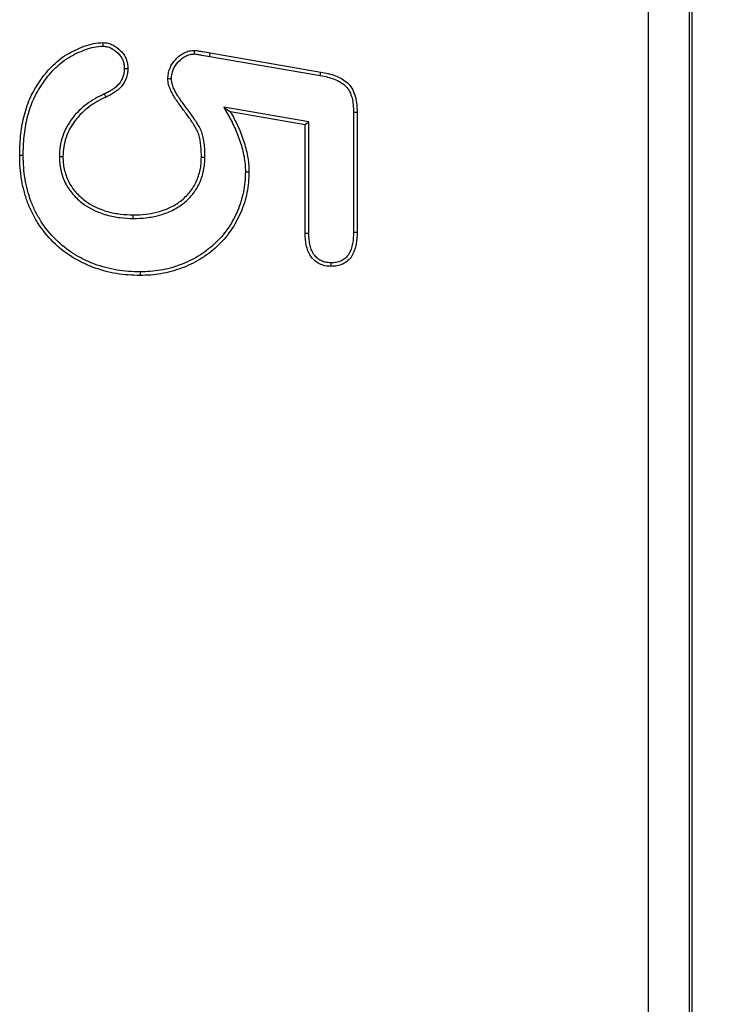
# Model space of a CAD drawing. Units: millimetres. Extents: x -42 to 774, y 11 to 528.
# Drawn here: x 322 to 340, y 176 to 200 of the extents above; entities that cross this region are included whole.
import ezdxf

# ---------------------------------------------------------------- set-up
doc = ezdxf.new("R2010")
doc.units = ezdxf.units.MM
doc.layers.add('319623', color=7, linetype='Continuous')
doc.layers.add('DIMENSION', color=3, linetype='Continuous', lineweight=25)
doc.styles.add('BEMSTIL', font='arial.ttf', dxfattribs={"width": 0.8})
doc.dimstyles.new('ACO wymiarowanie', dxfattribs={"dimscale": 10, "dimtxt": 3.5, "dimasz": 2.5, "dimexe": 1, "dimexo": 1, "dimgap": 1, "dimtad": 1, "dimdec": 0, "dimtxsty": 'BEMSTIL', "dimcen": 3, "dimclrd": 3, "dimclre": 3, "dimclrt": 2, "dimadec": 0, "dimazin": 0, "dimtfac": 0.875, "dimtdec": 0, "dimtmove": 0, "dimatfit": 0, "dimfxl": 0, "dimtolj": 1, "dimlwd": 25, "dimlwe": 25, "dimarcsym": 0})

# ---------------------------------------------------------------- blocks, each defined once
blk = doc.blocks.new('*D120')
at = {"layer": 'Defpoints', "color": 0}
for p in [(337.105, 331.904), (337.105, 82.904), (395.72, 82.904)]:
    blk.add_point(p, dxfattribs=at)
at = {"layer": 'DIMENSION', "color": 3, "lineweight": 25}
for p, q in [((347.105, 331.904), (405.72, 331.904)), ((395.72, 306.904), (395.72, 107.904)), ((347.105, 82.904), (405.72, 82.904))]:
    blk.add_line(p, q, dxfattribs=at)
at = {"layer": 'DIMENSION', "color": 3}
for points in [[(391.553, 306.904), (399.887, 306.904), (395.72, 331.904)], [(391.553, 107.904), (399.887, 107.904), (395.72, 82.904)]]:
    blk.add_solid(points, dxfattribs=at)
at = {"layer": 'DIMENSION', "color": 2, "insert": (349.98, 204.371), "char_height": 35, "attachment_point": 2, "rotation": 90, "style": 'BEMSTIL'}
blk.add_mtext('\\A1;249', dxfattribs=at)
blk = doc.blocks.new('1094836-M_001_Top_view')
for p, q in [((247.93, 244.93), (247.93, -0.07)), ((246.86, 0), (246.86, 244.86)), ((247.86, 244.86), (247.86, 0)), ((236.018, 114.288), (236.032, 114.375)), ((236.032, 114.375), (238.764, 113.903)), ((236.018, 114.288), (238.748, 113.816)), ((233.412, 113.361), (233.449, 113.281)), ((236.367, 113.034), (236.533, 112.916)), ((238.465, 112.669), (236.367, 113.034)), ((238.377, 112.595), (236.533, 112.916)), ((239.571, 112.909), (239.571, 109.951)), ((239.659, 112.911), (239.659, 109.95)), ((238.465, 112.669), (238.377, 112.595)), ((238.465, 109.918), (238.465, 112.669)), ((238.377, 109.917), (238.377, 112.595)), ((232.304, 111.817), (232.392, 111.817)), ((235.9, 111.792), (235.812, 111.794)), ((234.13, 110.286), (234.13, 110.374))]:
    blk.add_line(p, q)
at = {"flags": 128}
for points in [[(233.384, 114.541), (233.384, 114.576), (233.384, 114.629)], [(233.907, 113.986), (233.942, 113.986), (233.995, 113.986)], [(238.748, 113.816), (238.756, 113.859), (238.764, 113.903)], [(235.072, 113.734), (235.035, 113.733), (234.984, 113.732)], [(239.571, 112.909), (239.615, 112.91), (239.659, 112.911)], [(231.411, 111.839), (231.385, 111.839), (231.358, 111.839), (231.323, 111.839)], [(236.899, 111.44), (236.926, 111.44), (236.952, 111.44), (236.988, 111.44)], [(239.571, 109.951), (239.606, 109.951), (239.633, 109.95), (239.659, 109.95)], [(238.465, 109.918), (238.421, 109.917), (238.377, 109.917)], [(234.298, 108.966), (234.297, 108.94), (234.297, 108.913), (234.297, 108.878)], [(239.01, 109.19), (239.01, 109.155), (239.01, 109.128), (239.01, 109.102)]]:
    blk.add_lwpolyline(points, dxfattribs=at)
blk.add_arc((187.684, 115.068), 47.965, 359.1405, 359.2461)
for points, knots in [([(231.323, 111.839), (231.324, 111.919), (231.324, 111.998), (231.331, 112.158), (231.338, 112.237), (231.354, 112.396), (231.364, 112.476), (231.39, 112.633), (231.406, 112.711), (231.462, 112.944), (231.51, 113.097), (231.639, 113.39), (231.719, 113.528), (231.9, 113.792), (231.999, 113.918), (232.222, 114.147), (232.347, 114.248), (232.552, 114.373), (232.622, 114.411), (232.767, 114.479), (232.84, 114.511), (232.991, 114.565), (233.068, 114.588), (233.224, 114.619), (233.304, 114.624), (233.384, 114.629)], [0, 0, 0, 0, 0.0625, 0.0625, 0.125, 0.125, 0.1875, 0.1875, 0.25, 0.25, 0.375, 0.375, 0.5, 0.5, 0.625, 0.625, 0.75, 0.75, 0.8125, 0.8125, 0.875, 0.875, 0.9375, 0.9375, 1, 1, 1, 1]), ([(233.384, 114.629), (233.425, 114.626), (233.465, 114.624), (233.545, 114.606), (233.584, 114.592), (233.693, 114.536), (233.758, 114.485), (233.845, 114.399), (233.872, 114.368), (233.918, 114.3), (233.937, 114.264), (233.968, 114.188), (233.979, 114.148), (233.991, 114.068), (233.993, 114.027), (233.995, 113.986)], [0, 0, 0, 0, 0.125, 0.125, 0.25, 0.25, 0.5, 0.5, 0.625, 0.625, 0.75, 0.75, 0.875, 0.875, 1, 1, 1, 1]), ([(231.411, 111.839), (231.412, 111.919), (231.412, 111.997), (231.419, 112.152), (231.426, 112.229), (231.442, 112.386), (231.451, 112.464), (231.476, 112.616), (231.493, 112.693), (231.547, 112.92), (231.593, 113.067), (231.718, 113.348), (231.795, 113.483), (231.97, 113.739), (232.066, 113.861), (232.281, 114.081), (232.399, 114.176), (232.595, 114.296), (232.663, 114.332), (232.802, 114.399), (232.873, 114.429), (233.017, 114.481), (233.09, 114.503), (233.234, 114.531), (233.305, 114.536), (233.384, 114.541)], [0.0002862, 0.0002862, 0.0002862, 0.0002862, 0.0625, 0.0625, 0.125, 0.125, 0.1875, 0.1875, 0.25, 0.25, 0.375, 0.375, 0.5, 0.5, 0.625, 0.625, 0.75, 0.75, 0.8125, 0.8125, 0.875, 0.875, 0.9375, 0.9375, 0.9985659, 0.9985659, 0.9985659, 0.9985659]), ([(233.384, 114.541), (233.423, 114.538), (233.456, 114.535), (233.518, 114.522), (233.55, 114.51), (233.642, 114.464), (233.702, 114.417), (233.78, 114.339), (233.803, 114.313), (233.841, 114.256), (233.858, 114.225), (233.883, 114.161), (233.893, 114.128), (233.903, 114.062), (233.905, 114.025), (233.907, 113.986)], [0.005603, 0.005603, 0.005603, 0.005603, 0.125, 0.125, 0.25, 0.25, 0.5, 0.5, 0.625, 0.625, 0.75, 0.75, 0.875, 0.875, 0.9960905, 0.9960905, 0.9960905, 0.9960905]), ([(234.984, 113.732), (234.986, 113.777), (234.989, 113.821), (235.004, 113.909), (235.016, 113.952), (235.066, 114.075), (235.117, 114.15), (235.238, 114.28), (235.308, 114.337), (235.427, 114.397), (235.469, 114.413), (235.556, 114.432), (235.6, 114.434), (235.645, 114.437)], [0, 0, 0, 0, 0.125, 0.125, 0.25, 0.25, 0.5, 0.5, 0.75, 0.75, 0.875, 0.875, 1, 1, 1, 1]), ([(235.072, 113.734), (235.075, 113.776), (235.077, 113.814), (235.09, 113.887), (235.1, 113.924), (235.143, 114.03), (235.188, 114.096), (235.297, 114.214), (235.36, 114.264), (235.461, 114.315), (235.496, 114.328), (235.565, 114.343), (235.602, 114.346), (235.644, 114.349)], [0.006312, 0.006312, 0.006312, 0.006312, 0.125, 0.125, 0.25, 0.25, 0.5, 0.5, 0.75, 0.75, 0.875, 0.875, 0.9938827, 0.9938827, 0.9938827, 0.9938827]), ([(235.644, 114.349), (235.673, 114.346), (235.698, 114.343), (235.759, 114.332), (235.792, 114.327), (235.889, 114.31), (235.953, 114.299), (236.018, 114.288)], [0.0169007, 0.0169007, 0.0169007, 0.0169007, 0.25, 0.25, 0.5, 0.5, 0.9994059, 0.9994059, 0.9994059, 0.9994059]), ([(235.645, 114.437), (235.678, 114.434), (235.71, 114.43), (235.774, 114.419), (235.807, 114.413), (235.903, 114.397), (235.968, 114.386), (236.032, 114.375)], [0, 0, 0, 0, 0.25, 0.25, 0.5, 0.5, 1, 1, 1, 1]), ([(233.907, 113.986), (233.905, 113.948), (233.904, 113.913), (233.894, 113.847), (233.886, 113.814), (233.851, 113.718), (233.816, 113.659), (233.725, 113.554), (233.669, 113.507), (233.579, 113.445), (233.548, 113.427), (233.484, 113.394), (233.449, 113.378), (233.413, 113.362), (233.413, 113.362), (233.412, 113.362), (233.412, 113.361)], [0.0040173, 0.0040173, 0.0040173, 0.0040173, 0.125, 0.125, 0.25, 0.25, 0.5, 0.5, 0.75, 0.75, 0.875, 0.875, 1, 1, 1, 1.0011761, 1.0011761, 1.0011761, 1.0011761]), ([(233.995, 113.986), (233.993, 113.947), (233.992, 113.907), (233.98, 113.829), (233.97, 113.79), (233.93, 113.678), (233.889, 113.609), (233.786, 113.488), (233.724, 113.437), (233.626, 113.371), (233.592, 113.35), (233.521, 113.314), (233.485, 113.298), (233.449, 113.281)], [0, 0, 0, 0, 0.125, 0.125, 0.25, 0.25, 0.5, 0.5, 0.75, 0.75, 0.875, 0.875, 1, 1, 1, 1]), ([(238.748, 113.816), (238.809, 113.804), (238.869, 113.792), (238.984, 113.763), (239.04, 113.746), (239.149, 113.704), (239.201, 113.679), (239.299, 113.62), (239.343, 113.587), (239.419, 113.511), (239.45, 113.467), (239.5, 113.37), (239.519, 113.316), (239.548, 113.206), (239.557, 113.149), (239.568, 113.032), (239.569, 112.972), (239.571, 112.909)], [0.0006621, 0.0006621, 0.0006621, 0.0006621, 0.125, 0.125, 0.25, 0.25, 0.375, 0.375, 0.5, 0.5, 0.625, 0.625, 0.75, 0.75, 0.875, 0.875, 0.9991511, 0.9991511, 0.9991511, 0.9991511]), ([(238.764, 113.903), (238.826, 113.891), (238.887, 113.879), (239.008, 113.848), (239.068, 113.83), (239.185, 113.784), (239.242, 113.757), (239.349, 113.693), (239.4, 113.655), (239.488, 113.566), (239.525, 113.515), (239.582, 113.403), (239.603, 113.344), (239.634, 113.222), (239.644, 113.16), (239.656, 113.036), (239.658, 112.973), (239.659, 112.911)], [0, 0, 0, 0, 0.125, 0.125, 0.25, 0.25, 0.375, 0.375, 0.5, 0.5, 0.625, 0.625, 0.75, 0.75, 0.875, 0.875, 1, 1, 1, 1]), ([(235.812, 111.794), (235.811, 111.884), (235.81, 111.974), (235.797, 112.108), (235.791, 112.153), (235.777, 112.242), (235.768, 112.286), (235.744, 112.373), (235.729, 112.415), (235.69, 112.496), (235.666, 112.535), (235.618, 112.611), (235.593, 112.648), (235.544, 112.724), (235.519, 112.761), (235.44, 112.871), (235.386, 112.943), (235.279, 113.087), (235.226, 113.16), (235.151, 113.273), (235.128, 113.311), (235.084, 113.389), (235.064, 113.43), (235.027, 113.512), (235.011, 113.555), (234.992, 113.642), (234.988, 113.687), (234.984, 113.732)], [0, 0, 0, 0, 0.125, 0.125, 0.1875, 0.1875, 0.25, 0.25, 0.3125, 0.3125, 0.375, 0.375, 0.4375, 0.4375, 0.5, 0.5, 0.625, 0.625, 0.75, 0.75, 0.8125, 0.8125, 0.875, 0.875, 0.9375, 0.9375, 1, 1, 1, 1]), ([(235.9, 111.792), (235.9, 111.793), (235.9, 111.794), (235.9, 111.794), (235.899, 111.884), (235.898, 111.978), (235.885, 112.119), (235.878, 112.165), (235.863, 112.258), (235.854, 112.305), (235.828, 112.4), (235.81, 112.449), (235.767, 112.539), (235.741, 112.581), (235.691, 112.659), (235.668, 112.696), (235.617, 112.773), (235.591, 112.811), (235.511, 112.924), (235.457, 112.995), (235.35, 113.139), (235.297, 113.211), (235.226, 113.32), (235.204, 113.356), (235.162, 113.43), (235.143, 113.468), (235.109, 113.544), (235.096, 113.582), (235.08, 113.652), (235.076, 113.691), (235.072, 113.734)], [-0.0008819, -0.0008819, -0.0008819, -0.0008819, 0, 0, 0, 0.125, 0.125, 0.1875, 0.1875, 0.25, 0.25, 0.3125, 0.3125, 0.375, 0.375, 0.4375, 0.4375, 0.5, 0.5, 0.625, 0.625, 0.75, 0.75, 0.8125, 0.8125, 0.875, 0.875, 0.9375, 0.9375, 0.9968971, 0.9968971, 0.9968971, 0.9968971]), ([(233.412, 113.361), (233.412, 113.361), (233.411, 113.361), (233.411, 113.361), (233.339, 113.326), (233.265, 113.291), (233.119, 113.209), (233.049, 113.162), (232.85, 113.011), (232.728, 112.894), (232.574, 112.694), (232.527, 112.624), (232.446, 112.474), (232.412, 112.396), (232.358, 112.236), (232.336, 112.154), (232.31, 111.984), (232.307, 111.9), (232.304, 111.82), (232.304, 111.819), (232.304, 111.818), (232.304, 111.817)], [-0.000584, -0.000584, -0.000584, -0.000584, 0, 0, 0, 0.125, 0.125, 0.25, 0.25, 0.5, 0.5, 0.625, 0.625, 0.75, 0.75, 0.875, 0.875, 1, 1, 1, 1.00151, 1.00151, 1.00151, 1.00151]), ([(233.449, 113.281), (233.377, 113.247), (233.305, 113.212), (233.166, 113.134), (233.1, 113.09), (232.909, 112.945), (232.793, 112.833), (232.647, 112.644), (232.602, 112.577), (232.526, 112.437), (232.494, 112.363), (232.443, 112.212), (232.422, 112.134), (232.398, 111.977), (232.395, 111.897), (232.392, 111.817)], [0, 0, 0, 0, 0.125, 0.125, 0.25, 0.25, 0.5, 0.5, 0.625, 0.625, 0.75, 0.75, 0.875, 0.875, 1, 1, 1, 1]), ([(236.367, 113.034), (236.397, 112.98), (236.427, 112.927), (236.456, 112.873), (236.519, 112.759), (236.579, 112.648), (236.684, 112.416), (236.732, 112.298), (236.811, 112.058), (236.843, 111.937), (236.876, 111.75), (236.885, 111.688), (236.897, 111.566), (236.898, 111.505), (236.899, 111.44)], [-0.117437, -0.117437, -0.117437, -0.117437, 0, 0, 0, 0.25, 0.25, 0.5, 0.5, 0.75, 0.75, 0.875, 0.875, 0.998588, 0.998588, 0.998588, 0.998588]), ([(236.533, 112.916), (236.596, 112.802), (236.658, 112.687), (236.766, 112.45), (236.815, 112.329), (236.896, 112.082), (236.929, 111.956), (236.963, 111.764), (236.973, 111.699), (236.985, 111.57), (236.986, 111.505), (236.988, 111.44)], [0, 0, 0, 0, 0.25, 0.25, 0.5, 0.5, 0.75, 0.75, 0.875, 0.875, 1, 1, 1, 1]), ([(234.297, 108.878), (234.199, 108.881), (234.101, 108.884), (233.905, 108.897), (233.808, 108.908), (233.517, 108.958), (233.326, 109.009), (233.05, 109.111), (232.96, 109.15), (232.783, 109.237), (232.697, 109.284), (232.447, 109.44), (232.293, 109.563), (232.014, 109.84), (231.89, 109.993), (231.73, 110.241), (231.681, 110.326), (231.592, 110.501), (231.554, 110.592), (231.485, 110.775), (231.456, 110.869), (231.419, 111.012), (231.407, 111.059), (231.385, 111.155), (231.376, 111.203), (231.353, 111.349), (231.342, 111.447), (231.327, 111.642), (231.325, 111.74), (231.323, 111.839)], [0, 0, 0, 0, 0.0625, 0.0625, 0.125, 0.125, 0.25, 0.25, 0.3125, 0.3125, 0.375, 0.375, 0.5, 0.5, 0.625, 0.625, 0.6875, 0.6875, 0.75, 0.75, 0.8125, 0.8125, 0.84375, 0.84375, 0.875, 0.875, 0.9375, 0.9375, 1, 1, 1, 1]), ([(234.298, 108.966), (234.2, 108.969), (234.104, 108.972), (233.913, 108.985), (233.82, 108.996), (233.538, 109.044), (233.351, 109.093), (233.084, 109.193), (232.996, 109.231), (232.825, 109.315), (232.741, 109.36), (232.5, 109.511), (232.35, 109.63), (232.081, 109.898), (231.96, 110.046), (231.806, 110.286), (231.758, 110.369), (231.673, 110.537), (231.635, 110.625), (231.568, 110.804), (231.541, 110.894), (231.504, 111.033), (231.492, 111.08), (231.472, 111.173), (231.463, 111.219), (231.44, 111.359), (231.43, 111.456), (231.415, 111.646), (231.413, 111.741), (231.411, 111.839)], [0.0004762, 0.0004762, 0.0004762, 0.0004762, 0.0625, 0.0625, 0.125, 0.125, 0.25, 0.25, 0.3125, 0.3125, 0.375, 0.375, 0.5, 0.5, 0.625, 0.625, 0.6875, 0.6875, 0.75, 0.75, 0.8125, 0.8125, 0.84375, 0.84375, 0.875, 0.875, 0.9375, 0.9375, 0.9997684, 0.9997684, 0.9997684, 0.9997684]), ([(232.304, 111.817), (232.304, 111.816), (232.304, 111.815), (232.304, 111.814), (232.305, 111.761), (232.307, 111.707), (232.317, 111.595), (232.326, 111.538), (232.351, 111.428), (232.366, 111.375), (232.402, 111.269), (232.423, 111.216), (232.499, 111.062), (232.564, 110.969), (232.71, 110.799), (232.793, 110.722), (233.063, 110.521), (233.268, 110.429), (233.587, 110.341), (233.694, 110.32), (233.913, 110.292), (234.023, 110.289), (234.128, 110.286), (234.129, 110.286), (234.129, 110.286), (234.13, 110.286)], [-0.001138, -0.001138, -0.001138, -0.001138, 0, 0, 0, 0.0625, 0.0625, 0.125, 0.125, 0.1875, 0.1875, 0.25, 0.25, 0.375, 0.375, 0.5, 0.5, 0.75, 0.75, 0.875, 0.875, 1, 1, 1, 1.000857, 1.000857, 1.000857, 1.000857]), ([(232.392, 111.817), (232.393, 111.764), (232.395, 111.711), (232.404, 111.606), (232.412, 111.554), (232.436, 111.451), (232.451, 111.4), (232.485, 111.3), (232.504, 111.251), (232.575, 111.109), (232.635, 111.021), (232.773, 110.861), (232.85, 110.789), (233.105, 110.6), (233.301, 110.511), (233.606, 110.427), (233.71, 110.407), (233.919, 110.38), (234.025, 110.377), (234.13, 110.374)], [0, 0, 0, 0, 0.0625, 0.0625, 0.125, 0.125, 0.1875, 0.1875, 0.25, 0.25, 0.375, 0.375, 0.5, 0.5, 0.75, 0.75, 0.875, 0.875, 1, 1, 1, 1]), ([(234.13, 110.374), (234.234, 110.376), (234.337, 110.379), (234.542, 110.403), (234.644, 110.422), (234.843, 110.475), (234.941, 110.511), (235.127, 110.6), (235.216, 110.654), (235.38, 110.778), (235.455, 110.85), (235.586, 111.01), (235.64, 111.099), (235.726, 111.287), (235.76, 111.385), (235.792, 111.536), (235.8, 111.588), (235.808, 111.69), (235.81, 111.742), (235.812, 111.794)], [0, 0, 0, 0, 0.125, 0.125, 0.25, 0.25, 0.375, 0.375, 0.5, 0.5, 0.625, 0.625, 0.75, 0.75, 0.875, 0.875, 0.9375, 0.9375, 1, 1, 1, 1]), ([(234.13, 110.286), (234.131, 110.286), (234.131, 110.286), (234.132, 110.286), (234.235, 110.288), (234.343, 110.291), (234.557, 110.316), (234.661, 110.336), (234.87, 110.391), (234.974, 110.429), (235.17, 110.523), (235.263, 110.579), (235.439, 110.711), (235.519, 110.789), (235.658, 110.96), (235.718, 111.056), (235.809, 111.256), (235.845, 111.36), (235.879, 111.522), (235.887, 111.577), (235.896, 111.686), (235.898, 111.739), (235.9, 111.791), (235.9, 111.791), (235.9, 111.792), (235.9, 111.792)], [-0.000876, -0.000876, -0.000876, -0.000876, 0, 0, 0, 0.125, 0.125, 0.25, 0.25, 0.375, 0.375, 0.5, 0.5, 0.625, 0.625, 0.75, 0.75, 0.875, 0.875, 0.9375, 0.9375, 1, 1, 1, 1.000764, 1.000764, 1.000764, 1.000764]), ([(236.988, 111.44), (236.985, 111.353), (236.982, 111.267), (236.967, 111.095), (236.954, 111.009), (236.92, 110.84), (236.9, 110.756), (236.848, 110.591), (236.818, 110.51), (236.715, 110.273), (236.631, 110.121), (236.433, 109.838), (236.319, 109.707), (236.065, 109.473), (235.927, 109.368), (235.631, 109.189), (235.474, 109.115), (235.15, 108.995), (234.983, 108.95), (234.728, 108.905), (234.642, 108.894), (234.47, 108.882), (234.384, 108.88), (234.297, 108.878)], [0, 0, 0, 0, 0.0625, 0.0625, 0.125, 0.125, 0.1875, 0.1875, 0.25, 0.25, 0.375, 0.375, 0.5, 0.5, 0.625, 0.625, 0.75, 0.75, 0.875, 0.875, 0.9375, 0.9375, 1, 1, 1, 1]), ([(236.899, 111.44), (236.897, 111.354), (236.894, 111.27), (236.88, 111.106), (236.867, 111.024), (236.835, 110.86), (236.814, 110.779), (236.765, 110.621), (236.736, 110.543), (236.636, 110.313), (236.555, 110.166), (236.364, 109.893), (236.255, 109.768), (236.009, 109.542), (235.876, 109.44), (235.591, 109.268), (235.439, 109.195), (235.125, 109.079), (234.962, 109.036), (234.715, 108.992), (234.633, 108.982), (234.467, 108.97), (234.383, 108.968), (234.298, 108.966)], [0.000536, 0.000536, 0.000536, 0.000536, 0.0625, 0.0625, 0.125, 0.125, 0.1875, 0.1875, 0.25, 0.25, 0.375, 0.375, 0.5, 0.5, 0.625, 0.625, 0.75, 0.75, 0.875, 0.875, 0.9375, 0.9375, 0.9994582, 0.9994582, 0.9994582, 0.9994582]), ([(239.571, 109.951), (239.569, 109.85), (239.565, 109.755), (239.53, 109.571), (239.5, 109.482), (239.432, 109.371), (239.405, 109.337), (239.344, 109.281), (239.309, 109.259), (239.23, 109.223), (239.188, 109.209), (239.105, 109.194), (239.06, 109.192), (239.01, 109.19)], [0.0009165, 0.0009165, 0.0009165, 0.0009165, 0.25, 0.25, 0.5, 0.5, 0.625, 0.625, 0.75, 0.75, 0.875, 0.875, 0.9964409, 0.9964409, 0.9964409, 0.9964409]), ([(239.659, 109.95), (239.657, 109.849), (239.653, 109.747), (239.615, 109.547), (239.583, 109.449), (239.504, 109.318), (239.472, 109.278), (239.396, 109.21), (239.353, 109.182), (239.26, 109.139), (239.211, 109.124), (239.112, 109.106), (239.061, 109.104), (239.01, 109.102)], [0, 0, 0, 0, 0.25, 0.25, 0.5, 0.5, 0.625, 0.625, 0.75, 0.75, 0.875, 0.875, 1, 1, 1, 1]), ([(239.01, 109.102), (238.961, 109.104), (238.913, 109.107), (238.817, 109.127), (238.771, 109.143), (238.685, 109.188), (238.644, 109.215), (238.572, 109.28), (238.54, 109.317), (238.486, 109.398), (238.464, 109.442), (238.428, 109.532), (238.414, 109.579), (238.385, 109.722), (238.38, 109.82), (238.377, 109.917)], [0, 0, 0, 0, 0.125, 0.125, 0.25, 0.25, 0.375, 0.375, 0.5, 0.5, 0.625, 0.625, 0.75, 0.75, 1, 1, 1, 1]), ([(239.01, 109.19), (238.963, 109.193), (238.921, 109.195), (238.843, 109.211), (238.804, 109.225), (238.732, 109.262), (238.697, 109.286), (238.636, 109.341), (238.609, 109.372), (238.563, 109.441), (238.544, 109.48), (238.512, 109.56), (238.5, 109.602), (238.473, 109.731), (238.469, 109.822), (238.465, 109.918)], [0.0036969, 0.0036969, 0.0036969, 0.0036969, 0.125, 0.125, 0.25, 0.25, 0.375, 0.375, 0.5, 0.5, 0.625, 0.625, 0.75, 0.75, 0.9986034, 0.9986034, 0.9986034, 0.9986034])]:
    blk.add_open_spline(points, degree=3, knots=knots)

msp = doc.modelspace()

# ---------------------------------------------------------------- block references
at = {"layer": '319623'}
msp.add_blockref('1094836-M_001_Top_view', (91.175, 84.974), dxfattribs=at)

# ---------------------------------------------------------------- dimensions: what is measured, and where the dimension line sits
at = {"layer": 'DIMENSION'}
dim = msp.add_linear_dim(base=(395.72, 82.904), p1=(337.105, 331.904), p2=(337.105, 82.904), angle=90, dimstyle='ACO wymiarowanie', dxfattribs=at)
dim.commit()
dim.dimension.update_dxf_attribs({"geometry": '*D120', "text_midpoint": (395.72, 204.371), "dimtype": 160})

doc.saveas('drawing.dxf')
